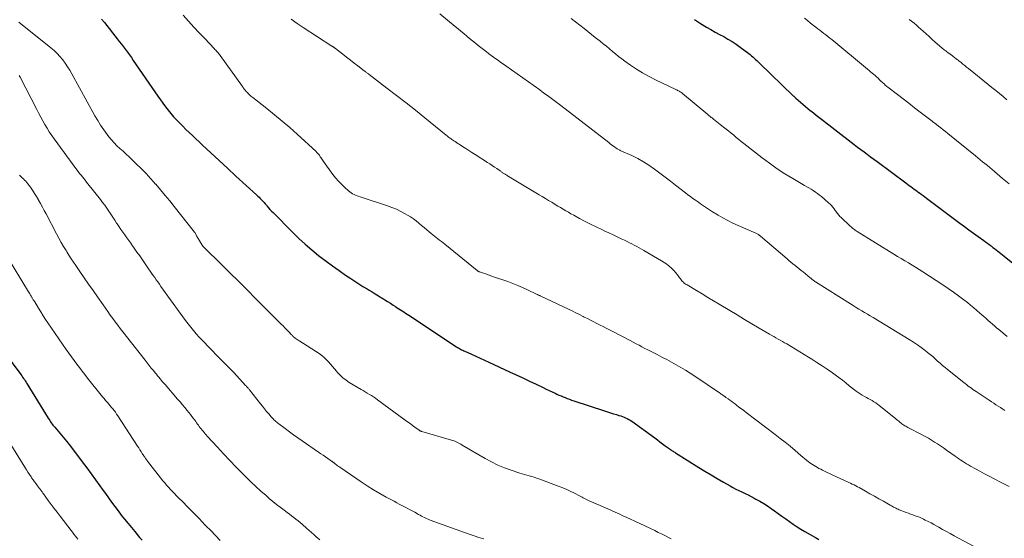
# Model space of a CAD drawing. Units: feet. Extents: x 1965000 to 1970003, y 530000 to 535000.
# Drawn here: x 1965301 to 1965497, y 530788 to 530891 of the extents above; entities that cross this region are included whole.
import ezdxf

# ---------------------------------------------------------------- set-up
doc = ezdxf.new("R2010")
doc.units = ezdxf.units.FT
doc.header["$LTSCALE"] = 100
doc.header["$MEASUREMENT"] = 0
doc.layers.add('CONTOUR INDEX', color=32, linetype='Continuous', lineweight=25)
doc.layers.add('CONTOUR INTERMEDIATE', color=40, linetype='Continuous', lineweight=15)

msp = doc.modelspace()

# ---------------------------------------------------------------- linework, layer by layer
at = {"layer": 'CONTOUR INDEX', "flags": 128}
for points, elevation in [([(1965316.97, 530891.59), (1965317.08, 530891.46), (1965317.2, 530891.32), (1965317.31, 530891.18), (1965317.42, 530891.04), (1965317.53, 530890.9), (1965320.09, 530887.66), (1965320.51, 530887.13), (1965320.92, 530886.6), (1965321.33, 530886.06), (1965321.74, 530885.52), (1965322.14, 530884.98), (1965322.54, 530884.44), (1965322.93, 530883.88), (1965323.31, 530883.33), (1965328.22, 530876.15), (1965328.71, 530875.44), (1965329.21, 530874.75), (1965329.73, 530874.06), (1965330.26, 530873.38), (1965330.81, 530872.72), (1965331.37, 530872.06), (1965331.95, 530871.43), (1965332.54, 530870.81), (1965332.58, 530870.77), (1965333.2, 530870.15), (1965333.83, 530869.53), (1965334.47, 530868.91), (1965335.11, 530868.3), (1965337.15, 530866.4), (1965338.81, 530864.84), (1965340.48, 530863.29), (1965342.15, 530861.74), (1965343.83, 530860.2), (1965347.9, 530856.45), (1965348.17, 530856.2), (1965348.43, 530855.95), (1965348.68, 530855.69), (1965348.94, 530855.43), (1965349.18, 530855.17), (1965349.43, 530854.9), (1965349.66, 530854.63), (1965349.9, 530854.35), (1965350.01, 530854.21), (1965350.31, 530853.87), (1965350.61, 530853.53), (1965350.91, 530853.2), (1965351.23, 530852.88), (1965355.11, 530848.96), (1965356.37, 530847.74), (1965357.65, 530846.56), (1965358.98, 530845.42), (1965360.34, 530844.32), (1965360.61, 530844.11), (1965361.87, 530843.15), (1965363.15, 530842.21), (1965364.44, 530841.29), (1965365.75, 530840.4), (1965366.79, 530839.7), (1965367.59, 530839.17), (1965368.4, 530838.65), (1965369.21, 530838.14), (1965370.03, 530837.64), (1965370.43, 530837.39), (1965371.05, 530837.01), (1965371.67, 530836.64), (1965372.29, 530836.26), (1965372.91, 530835.87), (1965373, 530835.82), (1965373.57, 530835.46), (1965374.13, 530835.11), (1965374.7, 530834.75), (1965375.26, 530834.38), (1965375.72, 530834.09), (1965376.05, 530833.87), (1965376.38, 530833.66), (1965376.72, 530833.44), (1965377.05, 530833.23), (1965377.38, 530833.02), (1965377.72, 530832.8), (1965378.05, 530832.59), (1965378.38, 530832.37), (1965387.93, 530826.06), (1965388.12, 530825.94), (1965388.32, 530825.82), (1965388.52, 530825.7), (1965388.73, 530825.58), (1965388.93, 530825.47), (1965389.14, 530825.37), (1965389.35, 530825.26), (1965389.56, 530825.16), (1965390.89, 530824.56), (1965391.76, 530824.16), (1965392.64, 530823.77), (1965393.51, 530823.36), (1965394.38, 530822.96), (1965398.52, 530821.05), (1965399.84, 530820.43), (1965401.16, 530819.82), (1965402.48, 530819.2), (1965403.8, 530818.57), (1965405.26, 530817.88), (1965405.85, 530817.6), (1965406.44, 530817.33), (1965407.03, 530817.05), (1965407.62, 530816.77), (1965407.98, 530816.6), (1965408.39, 530816.41), (1965408.8, 530816.23), (1965409.21, 530816.05), (1965409.63, 530815.88), (1965410.05, 530815.71), (1965410.47, 530815.55), (1965410.9, 530815.4), (1965411.33, 530815.25), (1965417.46, 530813.22), (1965418.06, 530813.03), (1965418.66, 530812.84), (1965419.26, 530812.66), (1965419.86, 530812.48), (1965420.38, 530812.33), (1965420.72, 530812.23), (1965421.06, 530812.11), (1965421.39, 530811.99), (1965421.71, 530811.85), (1965422.03, 530811.7), (1965422.34, 530811.53), (1965422.64, 530811.35), (1965422.94, 530811.15), (1965427.52, 530807.83), (1965428.05, 530807.44), (1965428.58, 530807.06), (1965429.11, 530806.67), (1965429.64, 530806.28), (1965430.38, 530805.73), (1965430.54, 530805.61), (1965430.7, 530805.5), (1965430.85, 530805.39), (1965431.01, 530805.28), (1965431.19, 530805.16), (1965431.35, 530805.05), (1965431.52, 530804.95), (1965431.69, 530804.84), (1965436.34, 530801.92), (1965437.55, 530801.17), (1965438.78, 530800.43), (1965440.01, 530799.71), (1965441.26, 530798.99), (1965442.58, 530798.25), (1965443.17, 530797.93), (1965443.76, 530797.61), (1965444.36, 530797.31), (1965444.97, 530797.02), (1965445.57, 530796.73), (1965446.17, 530796.43), (1965446.77, 530796.13), (1965447.37, 530795.81), (1965447.76, 530795.61), (1965448.54, 530795.17), (1965449.31, 530794.72), (1965450.06, 530794.23), (1965450.79, 530793.73), (1965451.45, 530793.26), (1965452.2, 530792.72), (1965452.95, 530792.18), (1965453.7, 530791.65), (1965454.45, 530791.11), (1965455.2, 530790.58), (1965455.97, 530790.07), (1965456.76, 530789.58), (1965457.55, 530789.11), (1965459.68, 530787.89), (1965460.31, 530787.53)], 960), ([(1965435.5, 530891.48), (1965436.5, 530890.82), (1965437.52, 530890.19), (1965437.89, 530889.97), (1965438.74, 530889.48), (1965439.59, 530889), (1965440.45, 530888.53), (1965441.31, 530888.07), (1965442.16, 530887.59), (1965443, 530887.09), (1965443.81, 530886.55), (1965444.61, 530885.98), (1965446.31, 530884.71), (1965446.59, 530884.49), (1965446.87, 530884.26), (1965447.15, 530884.02), (1965447.41, 530883.77), (1965447.68, 530883.52), (1965447.94, 530883.27), (1965448.2, 530883.01), (1965448.46, 530882.76), (1965455.23, 530876.24), (1965455.31, 530876.17), (1965455.38, 530876.1), (1965455.45, 530876.03), (1965455.53, 530875.96), (1965455.68, 530875.82), (1965455.74, 530875.78), (1965456.68, 530874.95), (1965457.15, 530874.54), (1965457.63, 530874.13), (1965458.12, 530873.72), (1965458.6, 530873.33), (1965458.7, 530873.25), (1965459.24, 530872.82), (1965459.78, 530872.39), (1965460.32, 530871.96), (1965460.87, 530871.54), (1965466.78, 530866.98), (1965467.42, 530866.49), (1965468.07, 530865.99), (1965468.72, 530865.51), (1965469.37, 530865.02), (1965470.02, 530864.54), (1965470.68, 530864.06), (1965471.33, 530863.57), (1965471.98, 530863.09), (1965477.73, 530858.82), (1965478.06, 530858.57), (1965478.4, 530858.33), (1965478.73, 530858.08), (1965479.06, 530857.84), (1965479.4, 530857.59), (1965479.73, 530857.35), (1965480.07, 530857.11), (1965480.4, 530856.86), (1965480.45, 530856.83), (1965480.81, 530856.56), (1965481.17, 530856.3), (1965481.53, 530856.04), (1965481.88, 530855.77), (1965488.51, 530850.8), (1965489.43, 530850.12), (1965490.34, 530849.44), (1965491.26, 530848.77), (1965492.18, 530848.1), (1965493.29, 530847.29), (1965493.66, 530847.03), (1965494.02, 530846.76), (1965494.38, 530846.5), (1965494.74, 530846.23), (1965494.81, 530846.18), (1965495.13, 530845.94), (1965495.45, 530845.7), (1965495.77, 530845.45), (1965496.09, 530845.2), (1965496.4, 530844.95), (1965496.72, 530844.7), (1965497.03, 530844.45), (1965497.34, 530844.2), (1965501.46, 530840.92)], 940), ([(1965297.86, 530824.52), (1965300.66, 530820.73), (1965300.84, 530820.49), (1965301.01, 530820.24), (1965301.19, 530819.99), (1965301.36, 530819.74), (1965301.53, 530819.49), (1965301.7, 530819.24), (1965301.87, 530818.98), (1965302.03, 530818.73), (1965306.31, 530811.78), (1965306.46, 530811.54), (1965306.61, 530811.31), (1965306.76, 530811.07), (1965306.91, 530810.84), (1965307.07, 530810.61), (1965307.24, 530810.39), (1965307.41, 530810.17), (1965307.59, 530809.96), (1965310.27, 530806.8), (1965310.31, 530806.76), (1965310.34, 530806.72), (1965310.38, 530806.68), (1965310.41, 530806.64), (1965310.45, 530806.6), (1965310.48, 530806.56), (1965310.51, 530806.52), (1965310.54, 530806.48), (1965313.11, 530803.05), (1965314, 530801.86), (1965314.88, 530800.66), (1965315.75, 530799.45), (1965316.62, 530798.24), (1965317.1, 530797.56), (1965317.72, 530796.69), (1965318.34, 530795.82), (1965318.98, 530794.96), (1965319.61, 530794.09), (1965320.25, 530793.24), (1965320.91, 530792.39), (1965321.57, 530791.55), (1965322.25, 530790.72), (1965323.59, 530789.09), (1965324.07, 530788.52), (1965324.56, 530787.95), (1965325.06, 530787.39)], 980)]:
    msp.add_lwpolyline(points, dxfattribs=dict(at, elevation=elevation))
at = {"layer": 'CONTOUR INTERMEDIATE', "flags": 128}
for points, elevation in [([(1965300.42, 530891), (1965306.83, 530885.82), (1965307.47, 530885.27), (1965308.08, 530884.69), (1965308.65, 530884.07), (1965309.19, 530883.43), (1965309.7, 530882.75), (1965310.18, 530882.06), (1965310.63, 530881.35), (1965311.05, 530880.62), (1965315.64, 530872.25), (1965316.19, 530871.29), (1965316.78, 530870.34), (1965317.4, 530869.43), (1965318.06, 530868.53), (1965318.41, 530868.07), (1965318.93, 530867.44), (1965319.47, 530866.83), (1965320.04, 530866.25), (1965320.64, 530865.69), (1965321.25, 530865.14), (1965321.86, 530864.59), (1965322.46, 530864.03), (1965323.05, 530863.47), (1965323.89, 530862.66), (1965324.89, 530861.68), (1965325.87, 530860.68), (1965326.82, 530859.65), (1965327.75, 530858.6), (1965327.81, 530858.54), (1965328.74, 530857.44), (1965329.67, 530856.33), (1965330.59, 530855.21), (1965331.49, 530854.09), (1965335.57, 530848.99), (1965335.63, 530848.89), (1965335.85, 530848.47), (1965335.95, 530848.27), (1965336.06, 530848.07), (1965336.17, 530847.88), (1965336.28, 530847.68), (1965337.06, 530846.39), (1965337.11, 530846.31), (1965337.16, 530846.23), (1965337.21, 530846.16), (1965337.27, 530846.09), (1965337.33, 530846.02), (1965337.39, 530845.95), (1965337.46, 530845.88), (1965337.52, 530845.82), (1965340.87, 530842.56), (1965342.6, 530840.87), (1965344.33, 530839.16), (1965346.05, 530837.45), (1965347.76, 530835.74), (1965352.85, 530830.61), (1965353.23, 530830.22), (1965353.61, 530829.84), (1965353.98, 530829.45), (1965354.36, 530829.05), (1965354.94, 530828.46), (1965355.03, 530828.36), (1965355.12, 530828.27), (1965355.21, 530828.18), (1965355.3, 530828.09), (1965355.39, 530828.01), (1965355.49, 530827.92), (1965355.59, 530827.84), (1965355.69, 530827.77), (1965355.85, 530827.66), (1965356.04, 530827.53), (1965356.23, 530827.4), (1965356.42, 530827.28), (1965356.61, 530827.15), (1965360.45, 530824.69), (1965360.96, 530824.33), (1965361.44, 530823.94), (1965361.88, 530823.51), (1965362.3, 530823.05), (1965362.69, 530822.57), (1965363.1, 530822.1), (1965363.5, 530821.62), (1965363.91, 530821.15), (1965364.11, 530820.91), (1965364.64, 530820.35), (1965365.21, 530819.83), (1965365.82, 530819.36), (1965366.47, 530818.93), (1965368.82, 530817.53), (1965369.24, 530817.29), (1965369.66, 530817.04), (1965370.07, 530816.79), (1965370.49, 530816.54), (1965370.91, 530816.29), (1965371.31, 530816.03), (1965371.72, 530815.76), (1965372.11, 530815.47), (1965377.66, 530811.39), (1965378.14, 530811.04), (1965378.62, 530810.68), (1965379.1, 530810.33), (1965379.59, 530809.98), (1965380.43, 530809.36), (1965380.49, 530809.32), (1965380.56, 530809.28), (1965380.62, 530809.25), (1965380.68, 530809.22), (1965380.75, 530809.19), (1965380.82, 530809.16), (1965380.89, 530809.14), (1965380.96, 530809.11), (1965386.91, 530807.4), (1965387.19, 530807.31), (1965387.47, 530807.22), (1965387.73, 530807.1), (1965388, 530806.98), (1965388.26, 530806.84), (1965388.52, 530806.7), (1965388.77, 530806.56), (1965389.03, 530806.41), (1965393.65, 530803.7), (1965394.89, 530803.02), (1965396.16, 530802.4), (1965397.47, 530801.85), (1965398.8, 530801.36), (1965400.56, 530800.78), (1965401.03, 530800.63), (1965401.5, 530800.49), (1965401.98, 530800.35), (1965402.46, 530800.23), (1965402.93, 530800.1), (1965403.41, 530799.96), (1965403.88, 530799.8), (1965404.34, 530799.64), (1965408.41, 530798.14), (1965409.19, 530797.83), (1965409.97, 530797.5), (1965410.74, 530797.14), (1965411.49, 530796.76), (1965412.48, 530796.24), (1965412.73, 530796.11), (1965412.99, 530795.97), (1965413.25, 530795.84), (1965413.51, 530795.7), (1965413.76, 530795.57), (1965414.02, 530795.44), (1965414.29, 530795.32), (1965414.55, 530795.2), (1965416.63, 530794.29), (1965417.38, 530793.96), (1965418.14, 530793.62), (1965418.9, 530793.29), (1965419.65, 530792.96), (1965420.41, 530792.62), (1965421.16, 530792.28), (1965421.92, 530791.94), (1965422.67, 530791.6), (1965423.52, 530791.2), (1965424.53, 530790.74), (1965425.53, 530790.26), (1965426.53, 530789.78), (1965427.53, 530789.29), (1965428.23, 530788.94), (1965428.87, 530788.62), (1965429.52, 530788.3), (1965430.17, 530787.98), (1965430.81, 530787.65)], 964), ([(1965333.27, 530892.4), (1965334.32, 530891.2), (1965335.39, 530890), (1965336.48, 530888.83), (1965337.57, 530887.67), (1965339.47, 530885.69), (1965339.63, 530885.53), (1965339.79, 530885.36), (1965339.95, 530885.19), (1965340.1, 530885.01), (1965340.26, 530884.84), (1965340.41, 530884.66), (1965340.55, 530884.48), (1965340.69, 530884.29), (1965345.13, 530878.1), (1965345.2, 530878), (1965345.27, 530877.9), (1965345.34, 530877.8), (1965345.41, 530877.7), (1965345.48, 530877.6), (1965345.55, 530877.51), (1965345.63, 530877.41), (1965345.71, 530877.32), (1965345.82, 530877.18), (1965345.95, 530877.02), (1965346.1, 530876.87), (1965346.24, 530876.72), (1965346.39, 530876.58), (1965346.45, 530876.53), (1965346.63, 530876.36), (1965346.82, 530876.2), (1965347.01, 530876.04), (1965347.2, 530875.89), (1965349.97, 530873.73), (1965351.54, 530872.47), (1965353.08, 530871.19), (1965354.59, 530869.88), (1965356.08, 530868.54), (1965359.83, 530865.09), (1965359.95, 530864.97), (1965360.07, 530864.85), (1965360.18, 530864.73), (1965360.29, 530864.6), (1965360.4, 530864.48), (1965360.5, 530864.34), (1965360.59, 530864.21), (1965360.68, 530864.07), (1965360.77, 530863.93), (1965360.91, 530863.72), (1965361.04, 530863.51), (1965361.19, 530863.3), (1965361.33, 530863.1), (1965363.21, 530860.52), (1965363.74, 530859.83), (1965364.3, 530859.17), (1965364.91, 530858.55), (1965365.53, 530857.95), (1965366.34, 530857.23), (1965366.59, 530857.02), (1965366.86, 530856.83), (1965367.14, 530856.67), (1965367.43, 530856.52), (1965367.73, 530856.39), (1965368.04, 530856.27), (1965368.34, 530856.15), (1965368.65, 530856.04), (1965374.1, 530854.24), (1965375.01, 530853.91), (1965375.91, 530853.54), (1965376.78, 530853.11), (1965377.64, 530852.65), (1965378.13, 530852.37), (1965378.72, 530852.01), (1965379.3, 530851.63), (1965379.85, 530851.21), (1965380.39, 530850.78), (1965380.43, 530850.73), (1965380.94, 530850.3), (1965381.45, 530849.88), (1965381.96, 530849.45), (1965382.47, 530849.03), (1965382.81, 530848.74), (1965383.15, 530848.46), (1965383.5, 530848.19), (1965383.84, 530847.92), (1965384.19, 530847.65), (1965384.54, 530847.38), (1965384.89, 530847.11), (1965385.23, 530846.84), (1965385.57, 530846.57), (1965392.02, 530841.32), (1965392.08, 530841.28), (1965392.13, 530841.24), (1965392.19, 530841.2), (1965392.25, 530841.16), (1965392.32, 530841.12), (1965392.38, 530841.09), (1965392.45, 530841.06), (1965392.51, 530841.04), (1965393.29, 530840.77), (1965393.75, 530840.61), (1965394.21, 530840.45), (1965394.66, 530840.3), (1965395.12, 530840.14), (1965398.14, 530839.1), (1965399.15, 530838.73), (1965400.14, 530838.34), (1965401.12, 530837.92), (1965402.09, 530837.47), (1965404.02, 530836.54), (1965404.1, 530836.5), (1965404.32, 530836.4), (1965404.43, 530836.34), (1965404.54, 530836.29), (1965404.65, 530836.24), (1965404.76, 530836.19), (1965410.29, 530833.56), (1965411.03, 530833.21), (1965411.77, 530832.85), (1965412.51, 530832.48), (1965413.24, 530832.11), (1965413.45, 530832), (1965414.08, 530831.68), (1965414.71, 530831.37), (1965415.34, 530831.05), (1965415.96, 530830.73), (1965416.59, 530830.41), (1965417.22, 530830.09), (1965417.85, 530829.77), (1965418.47, 530829.45), (1965421.49, 530827.89), (1965422.07, 530827.58), (1965422.65, 530827.28), (1965423.23, 530826.97), (1965423.81, 530826.66), (1965424.39, 530826.35), (1965424.97, 530826.04), (1965425.55, 530825.74), (1965426.13, 530825.44), (1965427.99, 530824.51), (1965428.96, 530824.01), (1965429.92, 530823.5), (1965430.88, 530822.98), (1965431.83, 530822.46), (1965432.77, 530821.91), (1965433.7, 530821.35), (1965434.62, 530820.77), (1965435.53, 530820.17), (1965440.47, 530816.82), (1965440.64, 530816.71), (1965440.8, 530816.6), (1965440.96, 530816.49), (1965441.13, 530816.37), (1965441.29, 530816.26), (1965441.45, 530816.15), (1965441.61, 530816.03), (1965441.77, 530815.92), (1965442.18, 530815.62), (1965442.55, 530815.35), (1965442.91, 530815.09), (1965443.28, 530814.82), (1965443.64, 530814.55), (1965443.88, 530814.37), (1965444.37, 530814.01), (1965444.85, 530813.64), (1965445.33, 530813.28), (1965445.81, 530812.92), (1965451.63, 530808.51), (1965452.63, 530807.74), (1965453.62, 530806.95), (1965454.6, 530806.15), (1965455.57, 530805.33), (1965456.74, 530804.32), (1965457.11, 530804), (1965457.49, 530803.69), (1965457.88, 530803.38), (1965458.26, 530803.07), (1965458.45, 530802.93), (1965458.75, 530802.7), (1965459.06, 530802.49), (1965459.38, 530802.29), (1965459.7, 530802.1), (1965460.03, 530801.91), (1965460.36, 530801.74), (1965460.7, 530801.56), (1965461.03, 530801.39), (1965461.19, 530801.31), (1965461.6, 530801.11), (1965462.02, 530800.91), (1965462.44, 530800.71), (1965462.86, 530800.52), (1965465.59, 530799.26), (1965465.95, 530799.1), (1965466.31, 530798.94), (1965466.66, 530798.77), (1965467.02, 530798.61), (1965467.37, 530798.44), (1965467.72, 530798.27), (1965468.06, 530798.08), (1965468.41, 530797.9), (1965469.65, 530797.19), (1965470.55, 530796.68), (1965471.45, 530796.17), (1965472.35, 530795.66), (1965473.24, 530795.15), (1965474.6, 530794.37), (1965474.82, 530794.25), (1965475.04, 530794.13), (1965475.26, 530794.01), (1965475.48, 530793.89), (1965475.71, 530793.78), (1965475.94, 530793.68), (1965476.17, 530793.58), (1965476.41, 530793.48), (1965477.81, 530792.93), (1965478.25, 530792.76), (1965478.68, 530792.6), (1965479.12, 530792.44), (1965479.55, 530792.28), (1965479.99, 530792.12), (1965480.42, 530791.95), (1965480.85, 530791.77), (1965481.27, 530791.57), (1965481.6, 530791.41), (1965482.18, 530791.12), (1965482.75, 530790.82), (1965483.32, 530790.51), (1965483.89, 530790.2), (1965484.29, 530789.97), (1965485.06, 530789.54), (1965485.83, 530789.11), (1965486.6, 530788.69), (1965487.37, 530788.27), (1965495.08, 530784.14)], 956), ([(1965354.85, 530891.54), (1965356.06, 530890.7), (1965357.28, 530889.88), (1965363.02, 530886.18), (1965363.08, 530886.14), (1965363.13, 530886.11), (1965363.19, 530886.07), (1965363.25, 530886.03), (1965363.31, 530886), (1965363.37, 530885.96), (1965363.43, 530885.92), (1965363.48, 530885.88), (1965363.55, 530885.84), (1965363.61, 530885.8), (1965363.66, 530885.76), (1965363.72, 530885.71), (1965365.2, 530884.55), (1965365.95, 530883.97), (1965366.7, 530883.38), (1965367.46, 530882.8), (1965368.21, 530882.21), (1965369.48, 530881.22), (1965369.6, 530881.14), (1965369.72, 530881.05), (1965369.83, 530880.96), (1965369.95, 530880.87), (1965370.07, 530880.79), (1965370.18, 530880.7), (1965370.3, 530880.61), (1965370.42, 530880.52), (1965374.01, 530877.79), (1965375.92, 530876.32), (1965377.82, 530874.85), (1965379.7, 530873.35), (1965381.57, 530871.84), (1965385.85, 530868.37), (1965386.01, 530868.24), (1965386.17, 530868.12), (1965386.33, 530867.99), (1965386.48, 530867.87), (1965386.65, 530867.75), (1965386.81, 530867.63), (1965386.97, 530867.51), (1965387.14, 530867.4), (1965387.34, 530867.27), (1965387.61, 530867.09), (1965387.88, 530866.91), (1965388.15, 530866.73), (1965388.42, 530866.56), (1965389.13, 530866.11), (1965389.75, 530865.71), (1965390.37, 530865.31), (1965391, 530864.91), (1965391.62, 530864.51), (1965394.13, 530862.91), (1965394.59, 530862.61), (1965395.05, 530862.3), (1965395.5, 530862), (1965395.96, 530861.69), (1965396.61, 530861.23), (1965396.74, 530861.14), (1965396.86, 530861.06), (1965396.99, 530860.97), (1965397.11, 530860.88), (1965397.13, 530860.87), (1965397.25, 530860.79), (1965397.36, 530860.71), (1965397.48, 530860.64), (1965397.6, 530860.56), (1965397.71, 530860.49), (1965397.83, 530860.41), (1965397.95, 530860.34), (1965398.07, 530860.27), (1965404.44, 530856.45), (1965405.06, 530856.08), (1965405.68, 530855.7), (1965406.3, 530855.33), (1965406.93, 530854.95), (1965407.13, 530854.83), (1965407.65, 530854.52), (1965408.17, 530854.2), (1965408.69, 530853.88), (1965409.21, 530853.57), (1965409.74, 530853.25), (1965410.26, 530852.95), (1965410.79, 530852.64), (1965411.33, 530852.35), (1965412.5, 530851.71), (1965413.59, 530851.12), (1965414.7, 530850.55), (1965415.81, 530850.01), (1965416.94, 530849.48), (1965417.54, 530849.2), (1965418.37, 530848.82), (1965419.2, 530848.44), (1965420.02, 530848.05), (1965420.85, 530847.66), (1965421.51, 530847.35), (1965422, 530847.11), (1965422.49, 530846.87), (1965422.97, 530846.62), (1965423.45, 530846.37), (1965423.93, 530846.11), (1965424.41, 530845.85), (1965424.89, 530845.58), (1965425.36, 530845.3), (1965428.88, 530843.25), (1965429.41, 530842.91), (1965429.92, 530842.56), (1965430.4, 530842.17), (1965430.87, 530841.75), (1965431.05, 530841.58), (1965431.41, 530841.23), (1965431.74, 530840.86), (1965432.06, 530840.47), (1965432.36, 530840.07), (1965432.68, 530839.62), (1965432.81, 530839.44), (1965432.95, 530839.27), (1965433.11, 530839.11), (1965433.27, 530838.95), (1965433.43, 530838.8), (1965433.61, 530838.66), (1965433.79, 530838.54), (1965433.98, 530838.42), (1965435.86, 530837.29), (1965436.99, 530836.62), (1965438.12, 530835.94), (1965439.25, 530835.26), (1965440.38, 530834.58), (1965442.52, 530833.29), (1965443.98, 530832.42), (1965445.44, 530831.54), (1965446.91, 530830.67), (1965448.38, 530829.81), (1965450.47, 530828.59), (1965450.9, 530828.34), (1965451.33, 530828.09), (1965451.76, 530827.84), (1965452.19, 530827.6), (1965452.63, 530827.36), (1965453.06, 530827.12), (1965453.49, 530826.87), (1965453.92, 530826.62), (1965454.8, 530826.1), (1965455.67, 530825.59), (1965456.53, 530825.07), (1965457.39, 530824.54), (1965458.25, 530824.01), (1965458.91, 530823.6), (1965459.96, 530822.93), (1965460.99, 530822.25), (1965462.02, 530821.56), (1965463.03, 530820.85), (1965463.6, 530820.44), (1965464.32, 530819.92), (1965465.03, 530819.38), (1965465.73, 530818.83), (1965466.41, 530818.27), (1965466.69, 530818.04), (1965467.24, 530817.6), (1965467.81, 530817.18), (1965468.39, 530816.78), (1965468.99, 530816.41), (1965469.47, 530816.13), (1965469.84, 530815.91), (1965470.22, 530815.7), (1965470.59, 530815.49), (1965470.97, 530815.29), (1965471.34, 530815.07), (1965471.71, 530814.85), (1965472.06, 530814.6), (1965472.4, 530814.34), (1965475.66, 530811.68), (1965475.88, 530811.51), (1965476.09, 530811.33), (1965476.3, 530811.16), (1965476.52, 530810.98), (1965476.58, 530810.93), (1965476.77, 530810.78), (1965476.95, 530810.64), (1965477.14, 530810.51), (1965477.34, 530810.39), (1965477.54, 530810.27), (1965477.74, 530810.15), (1965477.94, 530810.03), (1965478.14, 530809.92), (1965480.96, 530808.44), (1965481.59, 530808.1), (1965482.22, 530807.75), (1965482.83, 530807.38), (1965483.45, 530807.01), (1965484.05, 530806.62), (1965484.65, 530806.23), (1965485.25, 530805.82), (1965485.84, 530805.41), (1965487.57, 530804.17), (1965487.95, 530803.91), (1965488.32, 530803.65), (1965488.69, 530803.4), (1965489.07, 530803.15), (1965489.45, 530802.9), (1965489.83, 530802.66), (1965490.22, 530802.43), (1965490.62, 530802.21), (1965491.63, 530801.65), (1965492.53, 530801.15), (1965493.44, 530800.67), (1965494.35, 530800.19), (1965495.27, 530799.71), (1965497.06, 530798.79), (1965498.35, 530798.12)], 952), ([(1965384.57, 530892.63), (1965387.64, 530890.11), (1965388.21, 530889.63), (1965388.79, 530889.15), (1965389.37, 530888.68), (1965389.94, 530888.2), (1965390.52, 530887.73), (1965391.1, 530887.25), (1965391.68, 530886.78), (1965392.26, 530886.32), (1965393.85, 530885.07), (1965394.32, 530884.7), (1965394.81, 530884.33), (1965395.3, 530883.98), (1965395.79, 530883.63), (1965396.29, 530883.28), (1965396.79, 530882.93), (1965397.28, 530882.58), (1965397.78, 530882.23), (1965404.53, 530877.43), (1965405.06, 530877.05), (1965405.59, 530876.66), (1965406.12, 530876.27), (1965406.65, 530875.87), (1965407.17, 530875.47), (1965407.69, 530875.07), (1965408.21, 530874.67), (1965408.73, 530874.27), (1965418.33, 530866.89), (1965418.61, 530866.67), (1965418.89, 530866.46), (1965419.17, 530866.24), (1965419.46, 530866.03), (1965419.81, 530865.76), (1965419.92, 530865.69), (1965420.03, 530865.61), (1965420.15, 530865.55), (1965420.27, 530865.49), (1965420.39, 530865.43), (1965420.52, 530865.37), (1965420.64, 530865.32), (1965420.76, 530865.26), (1965422.93, 530864.29), (1965424.12, 530863.71), (1965425.27, 530863.07), (1965426.38, 530862.36), (1965427.46, 530861.6), (1965427.47, 530861.59), (1965428.54, 530860.78), (1965429.6, 530859.97), (1965430.65, 530859.15), (1965431.71, 530858.34), (1965433.68, 530856.81), (1965434.16, 530856.44), (1965434.65, 530856.08), (1965435.15, 530855.72), (1965435.66, 530855.37), (1965435.87, 530855.22), (1965436.27, 530854.95), (1965436.67, 530854.67), (1965437.06, 530854.4), (1965437.45, 530854.12), (1965437.85, 530853.85), (1965438.25, 530853.58), (1965438.65, 530853.32), (1965439.06, 530853.07), (1965440.18, 530852.39), (1965441.16, 530851.82), (1965442.15, 530851.28), (1965443.17, 530850.78), (1965444.19, 530850.31), (1965447.74, 530848.75), (1965447.87, 530848.69), (1965448, 530848.63), (1965448.12, 530848.56), (1965448.24, 530848.49), (1965448.36, 530848.42), (1965448.47, 530848.34), (1965448.59, 530848.25), (1965448.69, 530848.16), (1965453.97, 530843.61), (1965454.36, 530843.28), (1965454.76, 530842.95), (1965455.16, 530842.62), (1965455.57, 530842.3), (1965455.97, 530841.98), (1965456.38, 530841.66), (1965456.78, 530841.34), (1965457.18, 530841.01), (1965458.58, 530839.86), (1965458.72, 530839.75), (1965458.85, 530839.64), (1965458.99, 530839.54), (1965459.12, 530839.43), (1965459.26, 530839.33), (1965459.4, 530839.23), (1965459.54, 530839.14), (1965459.68, 530839.04), (1965466.65, 530834.63), (1965467.21, 530834.28), (1965467.77, 530833.93), (1965468.34, 530833.59), (1965468.9, 530833.25), (1965469.47, 530832.91), (1965470.04, 530832.57), (1965470.61, 530832.23), (1965471.17, 530831.89), (1965478.4, 530827.53), (1965479.22, 530827.01), (1965480.02, 530826.47), (1965480.81, 530825.9), (1965481.58, 530825.31), (1965482.07, 530824.92), (1965482.58, 530824.5), (1965483.08, 530824.08), (1965483.57, 530823.65), (1965484.06, 530823.21), (1965484.55, 530822.77), (1965485.05, 530822.34), (1965485.55, 530821.92), (1965486.06, 530821.51), (1965489.28, 530818.91), (1965489.59, 530818.68), (1965489.89, 530818.44), (1965490.2, 530818.21), (1965490.51, 530817.98), (1965490.83, 530817.76), (1965491.14, 530817.54), (1965491.46, 530817.32), (1965491.78, 530817.1), (1965493.95, 530815.65), (1965494.4, 530815.35), (1965494.84, 530815.06), (1965495.29, 530814.76), (1965495.73, 530814.47), (1965496.18, 530814.18), (1965496.63, 530813.89), (1965497.08, 530813.6), (1965497.52, 530813.31)], 948), ([(1965410.84, 530891.73), (1965413.42, 530889.7), (1965414.16, 530889.11), (1965414.9, 530888.52), (1965415.64, 530887.93), (1965416.38, 530887.34), (1965416.63, 530887.14), (1965417.24, 530886.65), (1965417.86, 530886.15), (1965418.46, 530885.64), (1965419.07, 530885.13), (1965419.68, 530884.62), (1965420.3, 530884.13), (1965420.92, 530883.65), (1965421.56, 530883.18), (1965422.66, 530882.4), (1965423.87, 530881.59), (1965425.11, 530880.81), (1965426.39, 530880.11), (1965427.69, 530879.44), (1965431.76, 530877.5), (1965431.93, 530877.42), (1965432.11, 530877.33), (1965432.28, 530877.24), (1965432.44, 530877.15), (1965432.61, 530877.05), (1965432.77, 530876.95), (1965432.93, 530876.84), (1965433.08, 530876.72), (1965438.13, 530872.51), (1965438.27, 530872.39), (1965438.41, 530872.27), (1965438.55, 530872.16), (1965438.69, 530872.04), (1965438.84, 530871.92), (1965438.98, 530871.81), (1965439.12, 530871.69), (1965439.27, 530871.58), (1965441.29, 530869.99), (1965441.8, 530869.58), (1965442.31, 530869.18), (1965442.81, 530868.76), (1965443.31, 530868.35), (1965443.81, 530867.93), (1965444.31, 530867.52), (1965444.82, 530867.11), (1965445.33, 530866.71), (1965449, 530863.85), (1965450.48, 530862.74), (1965452, 530861.67), (1965453.56, 530860.66), (1965455.14, 530859.69), (1965457.48, 530858.32), (1965457.91, 530858.07), (1965458.35, 530857.81), (1965458.78, 530857.54), (1965459.22, 530857.28), (1965459.64, 530857), (1965460.05, 530856.71), (1965460.45, 530856.4), (1965460.84, 530856.08), (1965462.26, 530854.85), (1965462.56, 530854.57), (1965462.85, 530854.28), (1965463.12, 530853.97), (1965463.38, 530853.64), (1965463.61, 530853.33), (1965463.74, 530853.15), (1965463.87, 530852.98), (1965464, 530852.8), (1965464.13, 530852.62), (1965464.27, 530852.45), (1965464.41, 530852.28), (1965464.55, 530852.12), (1965464.71, 530851.96), (1965466.62, 530850.16), (1965466.77, 530850.01), (1965466.93, 530849.88), (1965467.09, 530849.74), (1965467.26, 530849.61), (1965467.43, 530849.49), (1965467.6, 530849.37), (1965467.78, 530849.25), (1965467.96, 530849.14), (1965475.33, 530844.59), (1965476.05, 530844.14), (1965476.77, 530843.7), (1965477.5, 530843.27), (1965478.22, 530842.83), (1965478.95, 530842.4), (1965479.67, 530841.95), (1965480.38, 530841.5), (1965481.09, 530841.05), (1965485.11, 530838.44), (1965486.17, 530837.73), (1965487.23, 530837), (1965488.26, 530836.24), (1965489.28, 530835.47), (1965490.01, 530834.9), (1965490.66, 530834.39), (1965491.29, 530833.87), (1965491.92, 530833.34), (1965492.53, 530832.8), (1965492.92, 530832.46), (1965493.34, 530832.08), (1965493.76, 530831.71), (1965494.18, 530831.33), (1965494.6, 530830.96), (1965495.02, 530830.58), (1965495.44, 530830.22), (1965495.87, 530829.85), (1965496.3, 530829.49), (1965497.98, 530828.09)], 944), ([(1965457.48, 530891.77), (1965458.07, 530891.27), (1965458.68, 530890.77), (1965459.29, 530890.29), (1965459.72, 530889.96), (1965460.12, 530889.65), (1965460.52, 530889.34), (1965460.93, 530889.03), (1965461.33, 530888.73), (1965461.74, 530888.42), (1965462.14, 530888.11), (1965462.53, 530887.79), (1965462.93, 530887.47), (1965470.06, 530881.58), (1965470.37, 530881.32), (1965470.68, 530881.06), (1965470.98, 530880.8), (1965471.28, 530880.54), (1965471.58, 530880.28), (1965471.88, 530880.01), (1965472.17, 530879.74), (1965472.46, 530879.46), (1965472.81, 530879.13), (1965472.97, 530878.99), (1965473.13, 530878.84), (1965473.29, 530878.69), (1965473.45, 530878.55), (1965473.61, 530878.4), (1965473.78, 530878.26), (1965473.95, 530878.13), (1965474.12, 530877.99), (1965476.04, 530876.49), (1965477.17, 530875.61), (1965478.31, 530874.74), (1965479.45, 530873.86), (1965480.59, 530872.99), (1965482.71, 530871.37), (1965482.81, 530871.29), (1965482.91, 530871.22), (1965483.01, 530871.15), (1965483.1, 530871.07), (1965483.2, 530871), (1965483.3, 530870.92), (1965483.39, 530870.85), (1965483.49, 530870.77), (1965484.23, 530870.2), (1965484.7, 530869.83), (1965485.17, 530869.46), (1965485.63, 530869.09), (1965486.09, 530868.72), (1965491.64, 530864.24), (1965492.12, 530863.85), (1965492.59, 530863.46), (1965493.06, 530863.07), (1965493.54, 530862.68), (1965494.01, 530862.29), (1965494.48, 530861.9), (1965494.95, 530861.51), (1965495.42, 530861.11), (1965497.06, 530859.73), (1965498.36, 530858.65)], 936), ([(1965478.4, 530891.51), (1965478.88, 530891.14), (1965479.36, 530890.76), (1965479.82, 530890.38), (1965480.28, 530889.98), (1965480.73, 530889.58), (1965481.17, 530889.18), (1965481.78, 530888.62), (1965482.39, 530888.07), (1965483, 530887.52), (1965483.6, 530886.97), (1965484.42, 530886.23), (1965484.62, 530886.05), (1965484.83, 530885.88), (1965485.04, 530885.71), (1965485.25, 530885.54), (1965485.46, 530885.37), (1965485.68, 530885.21), (1965485.9, 530885.04), (1965486.11, 530884.88), (1965487.02, 530884.22), (1965487.19, 530884.1), (1965487.35, 530883.98), (1965487.52, 530883.85), (1965487.68, 530883.72), (1965487.84, 530883.6), (1965488, 530883.47), (1965488.16, 530883.34), (1965488.33, 530883.21), (1965488.75, 530882.87), (1965489.12, 530882.58), (1965489.5, 530882.28), (1965489.87, 530881.98), (1965490.24, 530881.68), (1965494.17, 530878.52), (1965494.93, 530877.91), (1965495.68, 530877.3), (1965496.43, 530876.69), (1965497.17, 530876.07), (1965497.92, 530875.45)], 932), ([(1965300.5, 530880.33), (1965300.69, 530879.99), (1965304.01, 530873.49), (1965304.4, 530872.73), (1965304.8, 530871.97), (1965305.21, 530871.23), (1965305.63, 530870.48), (1965306.07, 530869.75), (1965306.52, 530869.02), (1965307, 530868.32), (1965307.5, 530867.62), (1965312.04, 530861.44), (1965312.31, 530861.09), (1965312.58, 530860.73), (1965312.86, 530860.39), (1965313.14, 530860.04), (1965313.42, 530859.7), (1965313.7, 530859.35), (1965313.98, 530859), (1965314.25, 530858.65), (1965316.73, 530855.48), (1965317.16, 530854.91), (1965317.59, 530854.34), (1965318, 530853.75), (1965318.4, 530853.16), (1965318.8, 530852.56), (1965319.19, 530851.96), (1965319.59, 530851.37), (1965319.98, 530850.77), (1965320.09, 530850.61), (1965320.46, 530850.06), (1965320.84, 530849.51), (1965321.23, 530848.96), (1965321.62, 530848.42), (1965322.01, 530847.87), (1965322.4, 530847.33), (1965322.78, 530846.79), (1965323.17, 530846.24), (1965323.49, 530845.77), (1965324.04, 530844.99), (1965324.58, 530844.21), (1965325.12, 530843.43), (1965325.67, 530842.64), (1965326.36, 530841.63), (1965326.67, 530841.19), (1965326.97, 530840.75), (1965327.28, 530840.32), (1965327.59, 530839.88), (1965327.9, 530839.45), (1965328.21, 530839.01), (1965328.53, 530838.58), (1965328.84, 530838.14), (1965332.68, 530832.75), (1965333.19, 530832.04), (1965333.71, 530831.34), (1965334.24, 530830.66), (1965334.78, 530829.97), (1965335.33, 530829.3), (1965335.9, 530828.65), (1965336.48, 530828), (1965337.08, 530827.37), (1965340.3, 530824.04), (1965340.69, 530823.64), (1965341.07, 530823.25), (1965341.46, 530822.86), (1965341.84, 530822.47), (1965342.23, 530822.08), (1965342.61, 530821.69), (1965342.99, 530821.3), (1965343.37, 530820.9), (1965345.76, 530818.34), (1965345.86, 530818.23), (1965345.96, 530818.12), (1965346.06, 530818.01), (1965346.16, 530817.9), (1965346.25, 530817.78), (1965346.34, 530817.67), (1965346.44, 530817.55), (1965346.53, 530817.44), (1965348.71, 530814.66), (1965349.12, 530814.15), (1965349.53, 530813.64), (1965349.95, 530813.13), (1965350.37, 530812.63), (1965350.89, 530812.03), (1965351.06, 530811.84), (1965351.24, 530811.65), (1965351.42, 530811.47), (1965351.61, 530811.29), (1965351.8, 530811.11), (1965352, 530810.95), (1965352.2, 530810.78), (1965352.41, 530810.63), (1965353.67, 530809.69), (1965354.51, 530809.07), (1965355.35, 530808.46), (1965356.2, 530807.85), (1965357.05, 530807.25), (1965360.32, 530804.98), (1965360.77, 530804.66), (1965361.23, 530804.35), (1965361.69, 530804.03), (1965362.16, 530803.72), (1965362.95, 530803.19), (1965363.02, 530803.15), (1965363.08, 530803.1), (1965363.14, 530803.06), (1965363.21, 530803.01), (1965363.27, 530802.96), (1965363.33, 530802.91), (1965363.4, 530802.86), (1965363.46, 530802.82), (1965363.74, 530802.59), (1965363.94, 530802.43), (1965364.15, 530802.27), (1965364.36, 530802.12), (1965364.57, 530801.97), (1965368.84, 530799.05), (1965370.07, 530798.24), (1965371.32, 530797.46), (1965372.59, 530796.71), (1965373.87, 530795.99), (1965375.45, 530795.15), (1965375.96, 530794.87), (1965376.47, 530794.6), (1965376.99, 530794.34), (1965377.51, 530794.07), (1965378.02, 530793.81), (1965378.54, 530793.54), (1965379.05, 530793.26), (1965379.55, 530792.97), (1965380.34, 530792.51), (1965380.62, 530792.35), (1965380.91, 530792.2), (1965381.19, 530792.05), (1965381.48, 530791.9), (1965381.77, 530791.76), (1965382.07, 530791.63), (1965382.36, 530791.5), (1965382.67, 530791.39), (1965389.48, 530788.94), (1965390.45, 530788.6), (1965391.42, 530788.27), (1965392.4, 530787.95), (1965393.38, 530787.65)], 968), ([(1965300.58, 530860.34), (1965300.83, 530860.1), (1965301.08, 530859.87), (1965301.34, 530859.64), (1965301.58, 530859.4), (1965301.82, 530859.15), (1965302.04, 530858.89), (1965302.25, 530858.62), (1965302.73, 530857.97), (1965303.17, 530857.35), (1965303.58, 530856.73), (1965303.97, 530856.09), (1965304.35, 530855.45), (1965304.38, 530855.38), (1965304.76, 530854.69), (1965305.13, 530854), (1965305.5, 530853.31), (1965305.87, 530852.62), (1965307.98, 530848.62), (1965308.43, 530847.77), (1965308.9, 530846.93), (1965309.38, 530846.11), (1965309.87, 530845.28), (1965310.01, 530845.05), (1965310.45, 530844.35), (1965310.89, 530843.66), (1965311.34, 530842.97), (1965311.81, 530842.29), (1965312.62, 530841.11), (1965313.5, 530839.85), (1965314.38, 530838.58), (1965315.26, 530837.32), (1965316.14, 530836.05), (1965317.26, 530834.45), (1965317.74, 530833.76), (1965318.22, 530833.08), (1965318.71, 530832.4), (1965319.2, 530831.72), (1965319.69, 530831.04), (1965320.19, 530830.37), (1965320.7, 530829.7), (1965321.21, 530829.04), (1965325.66, 530823.38), (1965326.07, 530822.85), (1965326.48, 530822.33), (1965326.9, 530821.81), (1965327.32, 530821.28), (1965327.67, 530820.85), (1965327.91, 530820.55), (1965328.16, 530820.25), (1965328.41, 530819.95), (1965328.65, 530819.65), (1965328.9, 530819.36), (1965329.15, 530819.06), (1965329.41, 530818.77), (1965329.66, 530818.48), (1965332.16, 530815.59), (1965332.65, 530815.03), (1965333.13, 530814.46), (1965333.61, 530813.88), (1965334.08, 530813.31), (1965334.42, 530812.89), (1965334.72, 530812.52), (1965335.01, 530812.14), (1965335.3, 530811.75), (1965335.58, 530811.37), (1965335.79, 530811.08), (1965335.97, 530810.83), (1965336.14, 530810.59), (1965336.32, 530810.35), (1965336.5, 530810.11), (1965336.68, 530809.87), (1965336.87, 530809.63), (1965337.06, 530809.4), (1965337.25, 530809.17), (1965337.27, 530809.15), (1965337.47, 530808.91), (1965337.67, 530808.68), (1965337.88, 530808.44), (1965338.09, 530808.21), (1965340.11, 530805.97), (1965341.34, 530804.63), (1965342.58, 530803.31), (1965343.85, 530802), (1965345.13, 530800.71), (1965345.82, 530800.02), (1965346.81, 530799.06), (1965347.8, 530798.12), (1965348.82, 530797.2), (1965349.84, 530796.29), (1965350.49, 530795.74), (1965351.21, 530795.13), (1965351.94, 530794.53), (1965352.68, 530793.95), (1965353.44, 530793.38), (1965354.08, 530792.9), (1965354.52, 530792.57), (1965354.95, 530792.25), (1965355.38, 530791.92), (1965355.81, 530791.58), (1965356.23, 530791.24), (1965356.65, 530790.9), (1965357.06, 530790.55), (1965357.47, 530790.19), (1965357.56, 530790.11), (1965358.01, 530789.71), (1965358.46, 530789.3), (1965358.91, 530788.9), (1965359.36, 530788.5), (1965359.86, 530788.05), (1965360.56, 530787.42)], 972), ([(1965296.59, 530846.53), (1965302.33, 530837.07), (1965302.47, 530836.84), (1965302.61, 530836.61), (1965302.75, 530836.39), (1965302.89, 530836.16), (1965303.03, 530835.93), (1965303.11, 530835.82), (1965303.18, 530835.7), (1965303.25, 530835.59), (1965303.32, 530835.47), (1965303.39, 530835.36), (1965303.47, 530835.24), (1965303.54, 530835.12), (1965303.61, 530835.01), (1965304.36, 530833.75), (1965304.81, 530833.01), (1965305.28, 530832.27), (1965305.75, 530831.54), (1965306.24, 530830.82), (1965309.91, 530825.48), (1965310.42, 530824.75), (1965310.93, 530824.03), (1965311.46, 530823.31), (1965311.99, 530822.59), (1965312.52, 530821.88), (1965313.06, 530821.18), (1965313.61, 530820.48), (1965314.17, 530819.78), (1965316.88, 530816.4), (1965317.17, 530816.04), (1965317.47, 530815.68), (1965317.77, 530815.32), (1965318.08, 530814.97), (1965318.14, 530814.9), (1965318.41, 530814.59), (1965318.68, 530814.27), (1965318.95, 530813.94), (1965319.22, 530813.62), (1965319.47, 530813.28), (1965319.72, 530812.95), (1965319.96, 530812.6), (1965320.2, 530812.26), (1965324.15, 530806.18), (1965324.39, 530805.82), (1965324.63, 530805.45), (1965324.87, 530805.09), (1965325.1, 530804.72), (1965325.4, 530804.27), (1965325.49, 530804.13), (1965325.58, 530803.99), (1965325.67, 530803.86), (1965325.77, 530803.72), (1965325.86, 530803.59), (1965325.96, 530803.46), (1965326.06, 530803.33), (1965326.16, 530803.2), (1965329.23, 530799.28), (1965329.6, 530798.83), (1965329.97, 530798.39), (1965330.35, 530797.95), (1965330.74, 530797.53), (1965331.13, 530797.11), (1965331.53, 530796.69), (1965331.94, 530796.28), (1965332.35, 530795.86), (1965333.25, 530794.97), (1965334.1, 530794.1), (1965334.96, 530793.24), (1965335.81, 530792.37), (1965336.65, 530791.5), (1965336.87, 530791.27), (1965337.82, 530790.28), (1965338.77, 530789.29), (1965339.72, 530788.31), (1965340.68, 530787.32)], 976), ([(1965297.65, 530808.48), (1965301.62, 530801.95), (1965301.93, 530801.46), (1965302.24, 530800.97), (1965302.57, 530800.49), (1965302.9, 530800.02), (1965302.99, 530799.88), (1965303.28, 530799.48), (1965303.58, 530799.07), (1965303.88, 530798.67), (1965304.18, 530798.27), (1965304.59, 530797.74), (1965304.68, 530797.61), (1965304.78, 530797.48), (1965304.87, 530797.34), (1965304.96, 530797.21), (1965305.06, 530797.08), (1965305.15, 530796.94), (1965305.24, 530796.81), (1965305.34, 530796.68), (1965306.31, 530795.34), (1965306.9, 530794.54), (1965307.49, 530793.74), (1965308.09, 530792.95), (1965308.69, 530792.16), (1965310.87, 530789.33), (1965311.16, 530788.95), (1965311.45, 530788.58), (1965311.73, 530788.2), (1965312.02, 530787.83), (1965312.22, 530787.57)], 984)]:
    msp.add_lwpolyline(points, dxfattribs=dict(at, elevation=elevation))

doc.saveas('drawing.dxf')
